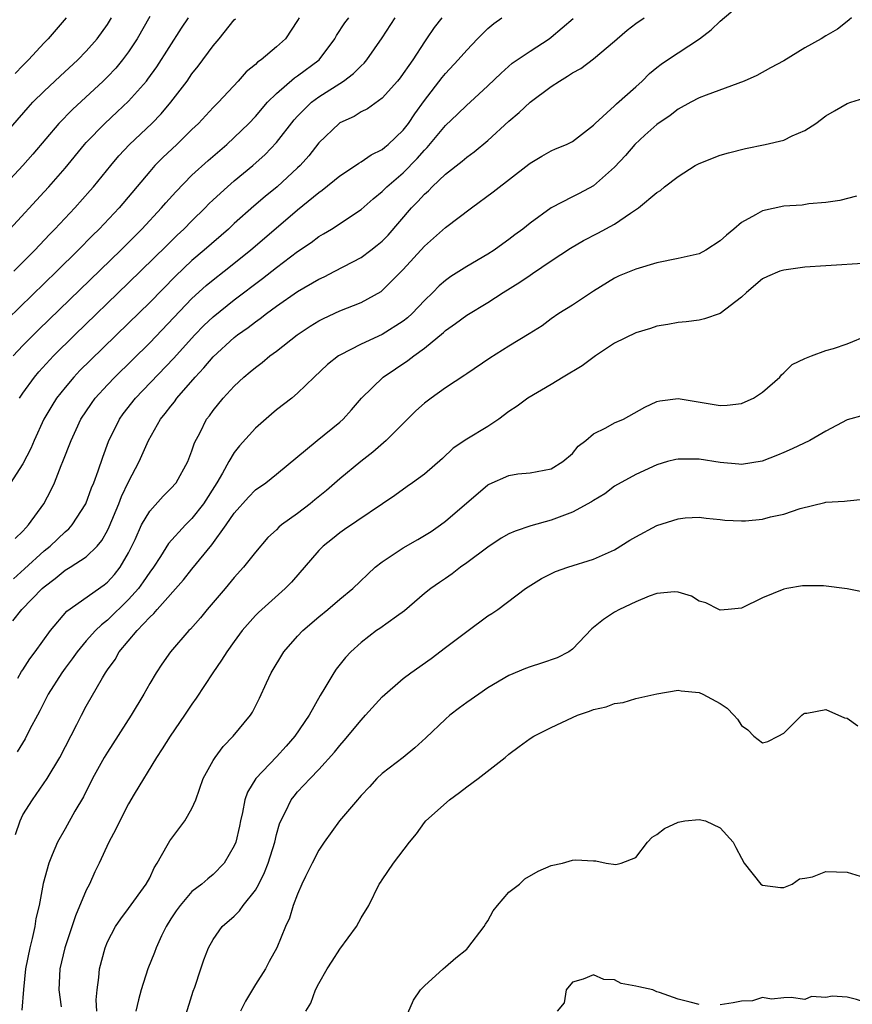
# Model space of a CAD drawing. Units: inches. Extents: x 2553000 to 2556000, y 1518000 to 1521000.
# Drawn here: x 2554195 to 2554273, y 1518866 to 1518959 of the extents above; entities that cross this region are included whole.
import ezdxf

# ---------------------------------------------------------------- set-up
doc = ezdxf.new("R2010")
doc.units = ezdxf.units.IN
doc.header["$MEASUREMENT"] = 0
doc.layers.add('LD25531518_2ft', color=102, linetype='Continuous')

msp = doc.modelspace()

# ---------------------------------------------------------------- linework, layer by layer
at = {"layer": 'LD25531518_2ft'}
for points, elevation in [([(2554194.518, 1518896.518), (2554194.878, 1518897.122), (2554195, 1518897.285), (2554195.662, 1518898.338), (2554196.162, 1518899), (2554197.613, 1518901), (2554199.164, 1518902.836), (2554202.675, 1518905.326), (2554203, 1518905.578), (2554203.677, 1518906.323), (2554204.218, 1518907), (2554205, 1518908.373), (2554205.316, 1518909), (2554205.61, 1518909.61), (2554206.228, 1518911), (2554207, 1518912.314), (2554208.285, 1518913.715), (2554209, 1518914.437), (2554209.489, 1518915), (2554210.62, 1518917), (2554211, 1518918.011), (2554211.233, 1518918.767), (2554211.764, 1518919.764), (2554212.389, 1518921), (2554212.662, 1518921.338), (2554213, 1518921.826), (2554213.957, 1518923), (2554215, 1518924.14), (2554215.916, 1518925), (2554216.52, 1518925.48), (2554217, 1518925.907), (2554217.632, 1518926.368), (2554218.382, 1518927), (2554219, 1518927.458), (2554220.944, 1518929), (2554222.191, 1518929.809), (2554223, 1518930.309), (2554223.453, 1518930.547), (2554225, 1518931.263), (2554227, 1518932.065), (2554228.901, 1518933.099), (2554229, 1518933.176), (2554231, 1518935.179), (2554233, 1518937.393), (2554233.865, 1518938.135), (2554235, 1518939.153), (2554237.451, 1518941), (2554239.491, 1518942.509), (2554242.873, 1518945.127), (2554243, 1518945.247), (2554244.099, 1518945.901), (2554245, 1518946.388), (2554245.407, 1518946.593), (2554246.439, 1518947), (2554247, 1518947.277), (2554249, 1518948.845), (2554249.148, 1518949), (2554251, 1518950.667), (2554251.165, 1518950.835), (2554253, 1518952.443), (2554253.614, 1518953), (2554254.296, 1518953.704), (2554255, 1518954.299), (2554255.396, 1518954.604), (2554256.009, 1518955), (2554257, 1518955.675), (2554259.04, 1518957), (2554260.149, 1518957.852), (2554261, 1518958.679), (2554263, 1518960.383)], 9018), ([(2554207, 1518959.111), (2554205.807, 1518957), (2554205, 1518955.777), (2554204.429, 1518955), (2554203.784, 1518954.215), (2554203, 1518953.395), (2554202.6, 1518953), (2554199.678, 1518950.322), (2554198.387, 1518949), (2554195.923, 1518946.077), (2554194.99, 1518945.01), (2554191, 1518940.712)], 9038), ([(2554193, 1518947.645), (2554195.491, 1518950.509), (2554195.953, 1518951), (2554197, 1518952.035), (2554198.532, 1518953.468), (2554200.209, 1518955), (2554201, 1518955.817), (2554202.03, 1518957), (2554203, 1518958.36), (2554203.394, 1518959)], 9040), ([(2554234.652, 1518959), (2554233.928, 1518958.072), (2554233.21, 1518957), (2554233, 1518956.71), (2554231.896, 1518955), (2554231.515, 1518954.485), (2554231, 1518953.709), (2554230.697, 1518953.303), (2554230.445, 1518953), (2554229, 1518951.381), (2554227.611, 1518950.39), (2554227, 1518950.086), (2554226.339, 1518949.661), (2554225, 1518949.044), (2554224.941, 1518949), (2554223, 1518947.143), (2554222.061, 1518945.939), (2554221.226, 1518945), (2554221, 1518944.786), (2554219.055, 1518943), (2554217.921, 1518942.079), (2554216.84, 1518941.16), (2554215, 1518939.511), (2554214.456, 1518939), (2554212.169, 1518937), (2554211, 1518936.011), (2554209.446, 1518934.554), (2554207, 1518932.055), (2554205, 1518930.088), (2554201.398, 1518926.602), (2554200.399, 1518925.601), (2554199.828, 1518925), (2554199, 1518924.022), (2554198.19, 1518923), (2554197.727, 1518922.273), (2554196.967, 1518921), (2554196.049, 1518919), (2554195.752, 1518918.248), (2554195, 1518916.772), (2554193.52, 1518914.48)], 9026), ([(2554221.145, 1518959), (2554221, 1518958.739), (2554219.836, 1518957), (2554219, 1518956.232), (2554217.552, 1518955), (2554217.215, 1518954.785), (2554217, 1518954.561), (2554216.135, 1518953.864), (2554215.36, 1518953), (2554213.508, 1518951), (2554213, 1518950.488), (2554211.62, 1518949), (2554211, 1518948.413), (2554209.561, 1518947), (2554208.242, 1518945.758), (2554207.495, 1518945), (2554207, 1518944.448), (2554204.106, 1518941), (2554202.216, 1518939), (2554201.599, 1518938.401), (2554200.231, 1518937), (2554198.209, 1518935), (2554193.542, 1518930.458)], 9032), ([(2554193.752, 1518939), (2554197, 1518942.508), (2554197.452, 1518943), (2554199, 1518944.774), (2554200.831, 1518947), (2554201, 1518947.188), (2554202.746, 1518949), (2554203.921, 1518950.079), (2554205, 1518951.098), (2554206.688, 1518953), (2554206.828, 1518953.172), (2554207.664, 1518954.336), (2554210.006, 1518957.994), (2554210.662, 1518959)], 9036), ([(2554194.058, 1518901.942), (2554194.908, 1518903), (2554196.827, 1518905), (2554197, 1518905.159), (2554198.06, 1518905.94), (2554199, 1518906.726), (2554199.458, 1518907), (2554201, 1518907.992), (2554202.031, 1518909), (2554202.481, 1518909.519), (2554203, 1518910.462), (2554203.178, 1518910.822), (2554204.073, 1518913), (2554204.321, 1518913.679), (2554205, 1518915.072), (2554206.01, 1518917), (2554206.894, 1518919), (2554208.028, 1518921), (2554208.468, 1518921.532), (2554209, 1518922.253), (2554209.336, 1518922.664), (2554209.566, 1518923), (2554211.312, 1518925), (2554212.137, 1518925.863), (2554213, 1518926.912), (2554215, 1518928.748), (2554215.323, 1518929), (2554216.313, 1518929.687), (2554217, 1518930.231), (2554217.461, 1518930.539), (2554218.037, 1518931), (2554219, 1518931.699), (2554221, 1518933.082), (2554223, 1518934.247), (2554223.515, 1518934.485), (2554224.514, 1518935), (2554227, 1518936.312), (2554227.935, 1518937), (2554228.534, 1518937.466), (2554229, 1518937.857), (2554229.565, 1518938.435), (2554231.763, 1518941), (2554232.38, 1518941.62), (2554233, 1518942.316), (2554233.373, 1518942.627), (2554233.735, 1518943), (2554235, 1518944.201), (2554236.568, 1518945.432), (2554237, 1518945.812), (2554237.691, 1518946.309), (2554239, 1518947.383), (2554241, 1518949.214), (2554241.965, 1518950.035), (2554243, 1518950.994), (2554245, 1518952.473), (2554245.776, 1518953), (2554246.546, 1518953.454), (2554247, 1518953.785), (2554247.795, 1518954.205), (2554249, 1518955.115), (2554251, 1518956.775), (2554251.235, 1518957), (2554252.173, 1518957.827), (2554253, 1518958.459), (2554253.783, 1518959)], 9020), ([(2554194.073, 1518927), (2554195, 1518927.988), (2554196.499, 1518929.501), (2554204.252, 1518937), (2554206.259, 1518939), (2554208.131, 1518941), (2554208.525, 1518941.475), (2554209.463, 1518942.537), (2554211, 1518944.101), (2554212.52, 1518945.48), (2554214.292, 1518947), (2554215, 1518947.651), (2554216.387, 1518949), (2554217, 1518949.644), (2554218.162, 1518951), (2554219, 1518951.84), (2554220.69, 1518953.31), (2554221, 1518953.507), (2554223.032, 1518955), (2554224.528, 1518957), (2554224.692, 1518957.308), (2554225.479, 1518958.521), (2554225.836, 1518959)], 9030), ([(2554194.105, 1518905.895), (2554195.164, 1518906.836), (2554197, 1518908.541), (2554197.583, 1518909), (2554199, 1518910.357), (2554199.358, 1518910.642), (2554199.674, 1518911), (2554200.95, 1518913), (2554201.498, 1518914.502), (2554201.707, 1518915), (2554202.119, 1518916.119), (2554202.571, 1518917.429), (2554203.102, 1518918.898), (2554204.133, 1518921), (2554204.494, 1518921.506), (2554205.67, 1518923), (2554209.254, 1518926.746), (2554211.285, 1518929), (2554212.129, 1518929.871), (2554213, 1518930.709), (2554215, 1518932.315), (2554217.683, 1518934.317), (2554219, 1518935.359), (2554221, 1518936.863), (2554222.281, 1518937.718), (2554223, 1518938.284), (2554223.456, 1518938.545), (2554224.189, 1518939), (2554227, 1518940.861), (2554228.144, 1518941.856), (2554229, 1518942.538), (2554229.449, 1518943), (2554231, 1518944.333), (2554232.323, 1518945.677), (2554233, 1518946.471), (2554233.271, 1518946.729), (2554235, 1518948.809), (2554236.141, 1518949.859), (2554237, 1518950.713), (2554237.332, 1518951), (2554239, 1518952.55), (2554240.254, 1518953.746), (2554241.317, 1518954.684), (2554243, 1518955.841), (2554244.802, 1518957), (2554245, 1518957.141), (2554247.063, 1518958.937)], 9022), ([(2554194.154, 1518935), (2554196.112, 1518937), (2554197.514, 1518938.486), (2554198.025, 1518939), (2554199.907, 1518941), (2554201.368, 1518942.632), (2554201.687, 1518943), (2554203.306, 1518945), (2554204.084, 1518945.917), (2554205.102, 1518947), (2554207.199, 1518949), (2554208.091, 1518949.909), (2554209.013, 1518951), (2554210.531, 1518953), (2554211, 1518953.677), (2554211.589, 1518954.411), (2554213, 1518956.329), (2554213.584, 1518957), (2554215, 1518958.782), (2554215.108, 1518958.892)], 9034), ([(2554194.272, 1518909.728), (2554195, 1518910.425), (2554195.26, 1518910.741), (2554195.533, 1518911), (2554196.979, 1518913), (2554197.678, 1518914.322), (2554197.983, 1518915), (2554198.617, 1518916.617), (2554198.781, 1518917), (2554199.555, 1518919), (2554200.04, 1518920.04), (2554200.496, 1518921), (2554201.494, 1518922.506), (2554201.853, 1518923), (2554203, 1518924.267), (2554203.693, 1518925), (2554207, 1518928.244), (2554211, 1518932.413), (2554212.35, 1518933.65), (2554213, 1518934.192), (2554214.038, 1518935), (2554216.532, 1518937), (2554221, 1518940.821), (2554223, 1518942.452), (2554223.333, 1518942.667), (2554225, 1518944.027), (2554226.483, 1518945), (2554226.778, 1518945.222), (2554227, 1518945.346), (2554227.972, 1518946.028), (2554229, 1518946.516), (2554229.257, 1518946.743), (2554229.579, 1518947), (2554231, 1518948.356), (2554231.491, 1518949), (2554232.087, 1518949.914), (2554233, 1518951.17), (2554234.674, 1518953.325), (2554235, 1518953.72), (2554236.191, 1518955), (2554237, 1518955.939), (2554238.027, 1518957), (2554239, 1518957.973), (2554239.56, 1518958.441), (2554240.315, 1518959)], 9024), ([(2554199.102, 1518959), (2554197.384, 1518957), (2554197, 1518956.61), (2554195.528, 1518955), (2554195, 1518954.486), (2554194.281, 1518953.719)], 9042), ([(2554273.413, 1518959), (2554273.21, 1518958.79), (2554273, 1518958.65), (2554272.101, 1518957.899), (2554271, 1518957.272), (2554270.558, 1518957), (2554269, 1518956.156), (2554267, 1518954.923), (2554265.752, 1518954.248), (2554264.47, 1518953.53), (2554263.264, 1518953), (2554259.679, 1518951.679), (2554259, 1518951.403), (2554258.211, 1518951), (2554257, 1518950.349), (2554256.247, 1518949.753), (2554255, 1518948.891), (2554253.871, 1518947.871), (2554252.923, 1518947), (2554252.041, 1518945.959), (2554251, 1518944.842), (2554249, 1518943.09), (2554247.642, 1518942.358), (2554247, 1518942.045), (2554244.997, 1518941.003), (2554243, 1518939.546), (2554242.315, 1518939), (2554241.558, 1518938.442), (2554241, 1518938.005), (2554240.406, 1518937.594), (2554239.591, 1518937), (2554239, 1518936.629), (2554237, 1518935.449), (2554235.5, 1518934.5), (2554235, 1518934.139), (2554234.384, 1518933.616), (2554233.792, 1518933), (2554233, 1518932.241), (2554231.831, 1518931), (2554231.406, 1518930.593), (2554231, 1518930.281), (2554229, 1518929.037), (2554227, 1518928.114), (2554225, 1518927.079), (2554224.876, 1518927), (2554223.831, 1518926.169), (2554222.579, 1518925), (2554221, 1518923.468), (2554220.438, 1518923), (2554219, 1518921.884), (2554218.517, 1518921.483), (2554217, 1518920.158), (2554215.508, 1518918.492), (2554215, 1518917.85), (2554214.491, 1518917), (2554213.886, 1518915.886), (2554213.367, 1518915), (2554212.082, 1518913), (2554211, 1518911.62), (2554210.376, 1518911), (2554208.767, 1518909.233), (2554208.006, 1518908.006), (2554207.348, 1518907), (2554207, 1518906.534), (2554206.394, 1518905.606), (2554205.941, 1518905), (2554205, 1518903.944), (2554203, 1518901.99), (2554202.436, 1518901.564), (2554201.857, 1518901), (2554201, 1518900.035), (2554200.126, 1518899), (2554199.664, 1518898.336), (2554199, 1518897.449), (2554198.683, 1518897), (2554197.403, 1518895), (2554197, 1518894.231), (2554196.593, 1518893.407), (2554196.365, 1518893), (2554195.665, 1518891.665), (2554195.226, 1518890.774), (2554194.467, 1518889.533)], 9016), ([(2554194.684, 1518923), (2554195, 1518923.473), (2554196.093, 1518925), (2554196.506, 1518925.494), (2554197.894, 1518927), (2554199.926, 1518929), (2554205, 1518933.897), (2554208.574, 1518937.426), (2554209.594, 1518938.406), (2554210.235, 1518939), (2554211, 1518939.787), (2554212.237, 1518941), (2554212.609, 1518941.391), (2554213, 1518941.763), (2554214.35, 1518943), (2554215, 1518943.556), (2554216.752, 1518945), (2554217.934, 1518946.066), (2554219, 1518947.187), (2554220.67, 1518949.33), (2554221, 1518949.693), (2554222.326, 1518951), (2554223, 1518951.5), (2554225.337, 1518953), (2554226.291, 1518953.709), (2554227, 1518954.437), (2554227.302, 1518954.697), (2554227.561, 1518955), (2554229, 1518957.104), (2554230.229, 1518959)], 9028), ([(2554194.298, 1518881.702), (2554194.744, 1518883), (2554195, 1518883.565), (2554195.898, 1518885), (2554197.296, 1518887), (2554198.505, 1518889), (2554200.117, 1518892.118), (2554200.547, 1518893), (2554201, 1518893.841), (2554202.522, 1518896.522), (2554202.812, 1518897), (2554203, 1518897.277), (2554203.719, 1518898.281), (2554204.122, 1518899), (2554205.799, 1518901), (2554207, 1518902.286), (2554207.383, 1518902.618), (2554207.695, 1518903), (2554210.207, 1518905.793), (2554211, 1518906.825), (2554212.87, 1518909.13), (2554214.24, 1518911), (2554215, 1518912.108), (2554216.359, 1518913.641), (2554217, 1518914.332), (2554217.982, 1518915), (2554219, 1518915.807), (2554222.846, 1518919), (2554225, 1518920.727), (2554225.297, 1518921), (2554226.109, 1518921.891), (2554227.048, 1518923), (2554229.1, 1518925), (2554231.439, 1518926.561), (2554231.987, 1518927), (2554233, 1518927.725), (2554234.796, 1518929.205), (2554235, 1518929.407), (2554235.947, 1518930.052), (2554237, 1518930.863), (2554239, 1518932.059), (2554240.446, 1518933), (2554242.028, 1518933.972), (2554243, 1518934.65), (2554243.222, 1518934.779), (2554245, 1518935.988), (2554246.812, 1518937.188), (2554248.069, 1518937.931), (2554249.399, 1518938.601), (2554251, 1518939.47), (2554252.508, 1518940.508), (2554253.267, 1518941), (2554255, 1518942.462), (2554255.353, 1518942.647), (2554255.734, 1518943), (2554257, 1518943.986), (2554258.621, 1518945), (2554259, 1518945.212), (2554261, 1518945.984), (2554261.784, 1518946.216), (2554263.374, 1518946.626), (2554265.252, 1518947), (2554267, 1518947.422), (2554267.814, 1518947.815), (2554269, 1518948.323), (2554270.028, 1518949), (2554271, 1518949.713), (2554271.8, 1518950.2), (2554273, 1518950.877), (2554273.351, 1518951), (2554275, 1518951.506)], 9014), ([(2554273.898, 1518942.101), (2554272.309, 1518941.691), (2554271, 1518941.509), (2554269.377, 1518941.377), (2554268.734, 1518941.265), (2554267, 1518941.156), (2554265, 1518940.725), (2554264.336, 1518940.336), (2554263, 1518939.629), (2554262.294, 1518939), (2554261.578, 1518938.422), (2554261, 1518937.881), (2554259.625, 1518937), (2554259, 1518936.665), (2554257, 1518936.222), (2554255, 1518935.811), (2554253, 1518935.215), (2554251.432, 1518934.568), (2554251, 1518934.354), (2554249, 1518933.129), (2554247, 1518931.809), (2554245.73, 1518931), (2554245, 1518930.491), (2554244.145, 1518929.855), (2554242.922, 1518929.078), (2554241, 1518927.912), (2554239.204, 1518926.796), (2554237, 1518925.302), (2554236.83, 1518925.17), (2554235, 1518923.983), (2554233.622, 1518923), (2554233, 1518922.531), (2554232.199, 1518921.801), (2554229.39, 1518919), (2554228.104, 1518917.896), (2554226.995, 1518917.005), (2554225, 1518915.353), (2554223.738, 1518914.262), (2554222.628, 1518913.372), (2554222.193, 1518913), (2554221, 1518912.08), (2554219.48, 1518911), (2554219.221, 1518910.779), (2554219, 1518910.553), (2554218.19, 1518909.81), (2554217, 1518908.426), (2554215.885, 1518907), (2554215, 1518906.023), (2554214.155, 1518905), (2554212.449, 1518903), (2554211.793, 1518902.207), (2554210.852, 1518901.148), (2554210.694, 1518901), (2554208.962, 1518899), (2554208.158, 1518897.842), (2554207.595, 1518897), (2554207, 1518896.008), (2554206.445, 1518895), (2554205.247, 1518893), (2554203, 1518889.511), (2554202.695, 1518889), (2554201.582, 1518887), (2554200.719, 1518885.281), (2554199.926, 1518883.926), (2554199, 1518882.258), (2554198.273, 1518881), (2554197.779, 1518879.779), (2554197.446, 1518879), (2554196.922, 1518877.078), (2554196.522, 1518875), (2554196.233, 1518873.767), (2554196.124, 1518873), (2554195.868, 1518871.868), (2554195.65, 1518871), (2554195.238, 1518869), (2554195.042, 1518867.042), (2554194.905, 1518865.095)], 9012), ([(2554275, 1518935.757), (2554271, 1518935.527), (2554269, 1518935.389), (2554267, 1518935.122), (2554266.642, 1518935), (2554265.475, 1518934.525), (2554265, 1518934.277), (2554263.472, 1518933), (2554263, 1518932.57), (2554261, 1518931.018), (2554259.504, 1518930.496), (2554259, 1518930.388), (2554257.771, 1518930.229), (2554257, 1518930.166), (2554256.029, 1518929.971), (2554255, 1518929.821), (2554254.402, 1518929.597), (2554253, 1518929.194), (2554251, 1518928.203), (2554249.181, 1518927), (2554247.93, 1518926.07), (2554246.144, 1518925), (2554245, 1518924.29), (2554242.796, 1518923), (2554241.769, 1518922.231), (2554241, 1518921.723), (2554240.026, 1518921), (2554239, 1518920.326), (2554237, 1518919.106), (2554235.723, 1518918.277), (2554234.704, 1518917.296), (2554233, 1518915.81), (2554231.884, 1518915), (2554231.35, 1518914.65), (2554230.21, 1518913.79), (2554225.431, 1518910.569), (2554225, 1518910.262), (2554224.311, 1518909.69), (2554223.409, 1518909), (2554223, 1518908.596), (2554220.404, 1518905.596), (2554219.809, 1518905), (2554217.281, 1518902.719), (2554217, 1518902.428), (2554215.758, 1518901), (2554215, 1518899.987), (2554214.29, 1518899), (2554213.804, 1518898.196), (2554212.961, 1518897), (2554211.397, 1518894.603), (2554211, 1518894.056), (2554210.3, 1518893), (2554208.929, 1518891), (2554208.189, 1518889.811), (2554207.63, 1518889), (2554205.534, 1518885.534), (2554205, 1518884.618), (2554204.164, 1518883), (2554203.792, 1518882.208), (2554203.14, 1518881), (2554202.218, 1518879), (2554201.817, 1518878.183), (2554201.292, 1518877), (2554201, 1518876.431), (2554199.974, 1518874.025), (2554198.957, 1518871), (2554198.488, 1518869), (2554198.39, 1518867), (2554198.606, 1518865.394)], 9010), ([(2554201.998, 1518865), (2554201.935, 1518866.065), (2554202.024, 1518867), (2554202.182, 1518868.182), (2554202.246, 1518869), (2554202.776, 1518871), (2554203, 1518871.541), (2554203.764, 1518873), (2554204.254, 1518873.746), (2554205, 1518874.696), (2554206.669, 1518877), (2554207, 1518877.614), (2554207.432, 1518878.568), (2554207.721, 1518879), (2554208.656, 1518880.656), (2554208.893, 1518881.107), (2554210.333, 1518883), (2554211, 1518884.183), (2554211.358, 1518885), (2554212.044, 1518887), (2554213, 1518888.714), (2554213.18, 1518889), (2554213.959, 1518890.041), (2554214.903, 1518891), (2554216.534, 1518893), (2554216.726, 1518893.274), (2554217.402, 1518894.598), (2554218.058, 1518896.058), (2554218.503, 1518897), (2554219.706, 1518899), (2554221, 1518900.466), (2554221.505, 1518901), (2554223, 1518902.296), (2554223.866, 1518903), (2554225, 1518903.989), (2554226.226, 1518905), (2554228.348, 1518907), (2554229, 1518907.51), (2554231, 1518908.845), (2554232.369, 1518909.631), (2554233.623, 1518910.377), (2554234.517, 1518911), (2554235, 1518911.359), (2554239, 1518914.783), (2554239.141, 1518914.859), (2554241, 1518915.688), (2554241.833, 1518915.833), (2554243, 1518915.948), (2554245, 1518916.321), (2554246.096, 1518917), (2554247, 1518917.751), (2554247.559, 1518918.441), (2554248.274, 1518919), (2554249, 1518919.614), (2554250.183, 1518920.182), (2554251, 1518920.652), (2554251.832, 1518921), (2554253.848, 1518922.152), (2554255, 1518922.678), (2554255.266, 1518922.734), (2554257, 1518922.968), (2554261, 1518922.295), (2554261.651, 1518922.348), (2554263, 1518922.5), (2554263.36, 1518922.639), (2554264.159, 1518923), (2554265, 1518923.56), (2554266.623, 1518925), (2554266.794, 1518925.206), (2554267, 1518925.381), (2554267.806, 1518926.194), (2554269, 1518926.756), (2554269.627, 1518927), (2554271, 1518927.507), (2554271.703, 1518927.703), (2554273, 1518928.153), (2554275, 1518928.955)], 9008), ([(2554274.611, 1518921.389), (2554273, 1518920.94), (2554271, 1518919.882), (2554269.48, 1518919), (2554267.796, 1518918.203), (2554267, 1518917.856), (2554266.399, 1518917.601), (2554264.953, 1518917.047), (2554263, 1518916.717), (2554262.763, 1518916.763), (2554261, 1518916.91), (2554259, 1518917.215), (2554258.769, 1518917.231), (2554257, 1518917.231), (2554256.8, 1518917.199), (2554256.019, 1518917), (2554255, 1518916.704), (2554253, 1518915.779), (2554251, 1518914.658), (2554250.063, 1518913.937), (2554249, 1518913.327), (2554248.817, 1518913.182), (2554247, 1518912.205), (2554245.753, 1518911.753), (2554245, 1518911.449), (2554243.084, 1518910.916), (2554241.578, 1518910.422), (2554241, 1518910.154), (2554240.255, 1518909.745), (2554239, 1518908.913), (2554237, 1518907.405), (2554236.415, 1518907), (2554235.612, 1518906.388), (2554235, 1518905.946), (2554234.431, 1518905.569), (2554233.617, 1518905), (2554233, 1518904.511), (2554231.114, 1518902.886), (2554230.341, 1518902.341), (2554228.789, 1518901.211), (2554228.473, 1518901), (2554227, 1518899.872), (2554226.019, 1518899), (2554225.529, 1518898.471), (2554224.658, 1518897.342), (2554224.417, 1518897), (2554223.578, 1518895.578), (2554223.122, 1518894.878), (2554222.079, 1518893), (2554220.739, 1518891), (2554219.928, 1518890.072), (2554219, 1518889.059), (2554217.03, 1518887), (2554216.27, 1518885.73), (2554216.015, 1518885), (2554215.777, 1518883.777), (2554215.584, 1518883), (2554215.486, 1518882.514), (2554215.137, 1518881), (2554215, 1518880.634), (2554214.036, 1518879), (2554213, 1518877.934), (2554212.493, 1518877.507), (2554211.934, 1518877), (2554211, 1518876.302), (2554209.879, 1518875), (2554209.512, 1518874.488), (2554209, 1518873.725), (2554208.545, 1518873), (2554208.114, 1518872.114), (2554207.609, 1518871), (2554207.457, 1518870.543), (2554206.819, 1518869), (2554206.183, 1518867), (2554205.934, 1518866.065), (2554205.694, 1518865)], 9006), ([(2554210.334, 1518864.334), (2554211.126, 1518866.874), (2554211.275, 1518867.275), (2554211.834, 1518869), (2554212.134, 1518869.866), (2554212.559, 1518871), (2554213, 1518871.763), (2554213.857, 1518873), (2554215, 1518873.987), (2554215.511, 1518874.489), (2554215.849, 1518875), (2554217, 1518876.45), (2554217.321, 1518877), (2554217.875, 1518878.125), (2554218.218, 1518879), (2554218.831, 1518881), (2554219, 1518881.696), (2554219.287, 1518882.713), (2554219.404, 1518883), (2554219.853, 1518883.853), (2554220.398, 1518885), (2554220.66, 1518885.34), (2554221, 1518885.739), (2554222.177, 1518887), (2554223, 1518887.854), (2554224.495, 1518889.505), (2554225, 1518890.147), (2554225.408, 1518890.592), (2554227, 1518892.539), (2554227.435, 1518893), (2554229, 1518894.746), (2554231, 1518896.475), (2554231.698, 1518897), (2554233.632, 1518898.368), (2554235, 1518899.392), (2554237, 1518900.933), (2554239, 1518902.393), (2554239.384, 1518902.616), (2554239.942, 1518903), (2554242.566, 1518905), (2554244.073, 1518905.927), (2554245.41, 1518906.59), (2554246.574, 1518907), (2554249, 1518907.763), (2554251, 1518908.656), (2554252.439, 1518909.561), (2554253, 1518909.883), (2554255, 1518910.952), (2554257, 1518911.577), (2554257.663, 1518911.662), (2554259, 1518911.748), (2554259.649, 1518911.648), (2554261, 1518911.52), (2554261.438, 1518911.438), (2554263, 1518911.379), (2554263.398, 1518911.398), (2554265, 1518911.551), (2554265.758, 1518911.758), (2554267, 1518912.009), (2554268.558, 1518912.558), (2554270.882, 1518913.118), (2554271, 1518913.16), (2554272.751, 1518913.25), (2554273, 1518913.294), (2554274.565, 1518913.435)], 9004), ([(2554276.303, 1518904.303), (2554273, 1518904.952), (2554270.772, 1518905.228), (2554268.771, 1518905.229), (2554267.312, 1518905), (2554267, 1518904.938), (2554265, 1518904.103), (2554263, 1518903.139), (2554261.733, 1518903), (2554261, 1518902.946), (2554260.86, 1518903), (2554259.636, 1518903.636), (2554259, 1518903.804), (2554258.264, 1518904.263), (2554257, 1518904.641), (2554256.681, 1518904.681), (2554255, 1518904.502), (2554254.264, 1518904.264), (2554253, 1518903.717), (2554251.465, 1518903), (2554251, 1518902.734), (2554249.941, 1518902.059), (2554248.833, 1518901.167), (2554247, 1518899.249), (2554246.659, 1518899), (2554245.574, 1518898.426), (2554244.087, 1518897.913), (2554243, 1518897.584), (2554242.572, 1518897.428), (2554241, 1518896.763), (2554239, 1518895.586), (2554238.135, 1518895), (2554237, 1518894.201), (2554236.307, 1518893.693), (2554235.411, 1518893), (2554235, 1518892.639), (2554233.143, 1518890.857), (2554232.101, 1518889.899), (2554230.997, 1518889), (2554229, 1518887.473), (2554228.507, 1518887), (2554227.786, 1518886.214), (2554227, 1518885.391), (2554226.827, 1518885.173), (2554226.655, 1518885), (2554224.957, 1518883), (2554223.525, 1518881), (2554223, 1518880.217), (2554222.371, 1518879), (2554221.746, 1518877.746), (2554221.394, 1518877), (2554221, 1518876.075), (2554220.588, 1518875), (2554220.215, 1518873.785), (2554219.838, 1518873), (2554219.037, 1518871), (2554218.311, 1518869.689), (2554217.954, 1518869), (2554217, 1518867.507), (2554216.059, 1518865.941), (2554215.599, 1518865)], 9002), ([(2554221.785, 1518865), (2554222.251, 1518865.749), (2554222.675, 1518867), (2554223, 1518867.624), (2554223.791, 1518869), (2554224.278, 1518869.722), (2554225, 1518870.852), (2554226.575, 1518873), (2554227, 1518873.813), (2554227.731, 1518875), (2554228.731, 1518877), (2554228.846, 1518877.154), (2554229, 1518877.414), (2554230.069, 1518879), (2554231.573, 1518881), (2554232.237, 1518881.763), (2554233, 1518882.84), (2554233.129, 1518883), (2554235.364, 1518885), (2554236.319, 1518885.681), (2554237, 1518886.221), (2554238.095, 1518887), (2554240.631, 1518889), (2554241, 1518889.311), (2554241.959, 1518890.041), (2554243, 1518890.783), (2554243.354, 1518891), (2554245, 1518891.845), (2554247, 1518892.793), (2554247.493, 1518893), (2554248.616, 1518893.384), (2554249, 1518893.53), (2554250.201, 1518893.799), (2554251, 1518894.104), (2554251.795, 1518894.205), (2554253, 1518894.586), (2554255, 1518895.014), (2554257, 1518895.356), (2554257.293, 1518895.293), (2554259, 1518895.154), (2554259.337, 1518895), (2554261, 1518894.112), (2554261.659, 1518893.659), (2554262.294, 1518893), (2554262.618, 1518892.618), (2554263, 1518892.038), (2554263.601, 1518891.6), (2554264.169, 1518891), (2554265, 1518890.397), (2554265.496, 1518890.504), (2554266.476, 1518891), (2554267, 1518891.291), (2554268.717, 1518893), (2554268.875, 1518893.125), (2554269, 1518893.182), (2554269.203, 1518893.203), (2554271, 1518893.55), (2554272.753, 1518892.753), (2554273, 1518892.723), (2554274.004, 1518892.004)], 9000), ([(2554231, 1518863.805), (2554231.955, 1518866.045), (2554232.63, 1518867), (2554233, 1518867.399), (2554234.763, 1518869), (2554235, 1518869.177), (2554235.974, 1518870.026), (2554237, 1518870.875), (2554237.112, 1518871), (2554238.649, 1518873), (2554238.78, 1518873.22), (2554239, 1518873.532), (2554239.51, 1518874.49), (2554239.917, 1518875), (2554241, 1518876.241), (2554241.994, 1518877), (2554242.489, 1518877.511), (2554243.763, 1518878.237), (2554245, 1518878.771), (2554246.076, 1518879), (2554247, 1518879.296), (2554247.324, 1518879.324), (2554249, 1518879.213), (2554249.225, 1518879.225), (2554250.185, 1518879), (2554251.12, 1518878.88), (2554251.607, 1518879), (2554253, 1518879.541), (2554254.125, 1518881), (2554254.551, 1518881.449), (2554255, 1518881.72), (2554255.726, 1518882.274), (2554257, 1518882.892), (2554257.629, 1518883), (2554259, 1518883.141), (2554259.607, 1518883), (2554261, 1518882.345), (2554262.215, 1518881), (2554262.472, 1518880.472), (2554263, 1518879.467), (2554263.275, 1518879), (2554264.841, 1518877), (2554265, 1518876.908), (2554266.706, 1518876.706), (2554267, 1518876.709), (2554267.798, 1518877), (2554268.489, 1518877.511), (2554269, 1518877.57), (2554269.717, 1518877.717), (2554271, 1518878.224), (2554273, 1518878.143), (2554274.232, 1518877.768)], 8998), ([(2554259, 1518865.62), (2554258.156, 1518865.844), (2554257, 1518866.119), (2554255.238, 1518866.762), (2554255, 1518866.828), (2554254.604, 1518867), (2554253.282, 1518867.282), (2554253, 1518867.372), (2554251.618, 1518867.618), (2554251, 1518867.947), (2554249.977, 1518867.977), (2554249, 1518868.443), (2554248.036, 1518868.036), (2554247, 1518867.742), (2554246.418, 1518867), (2554246.231, 1518865.769), (2554245.557, 1518865)], 8996), ([(2554276.951, 1518864.951), (2554275, 1518865.734), (2554273.897, 1518866.103), (2554273, 1518866.305), (2554271.596, 1518866.404), (2554271, 1518866.298), (2554269.628, 1518866.372), (2554269, 1518866.101), (2554267.718, 1518866.282), (2554267, 1518866.269), (2554265.861, 1518866.139), (2554265, 1518866.276), (2554264.033, 1518865.967), (2554263, 1518865.946), (2554262.216, 1518865.784), (2554261, 1518865.598)], 8996)]:
    msp.add_lwpolyline(points, dxfattribs=dict(at, elevation=elevation))

doc.saveas('drawing.dxf')
